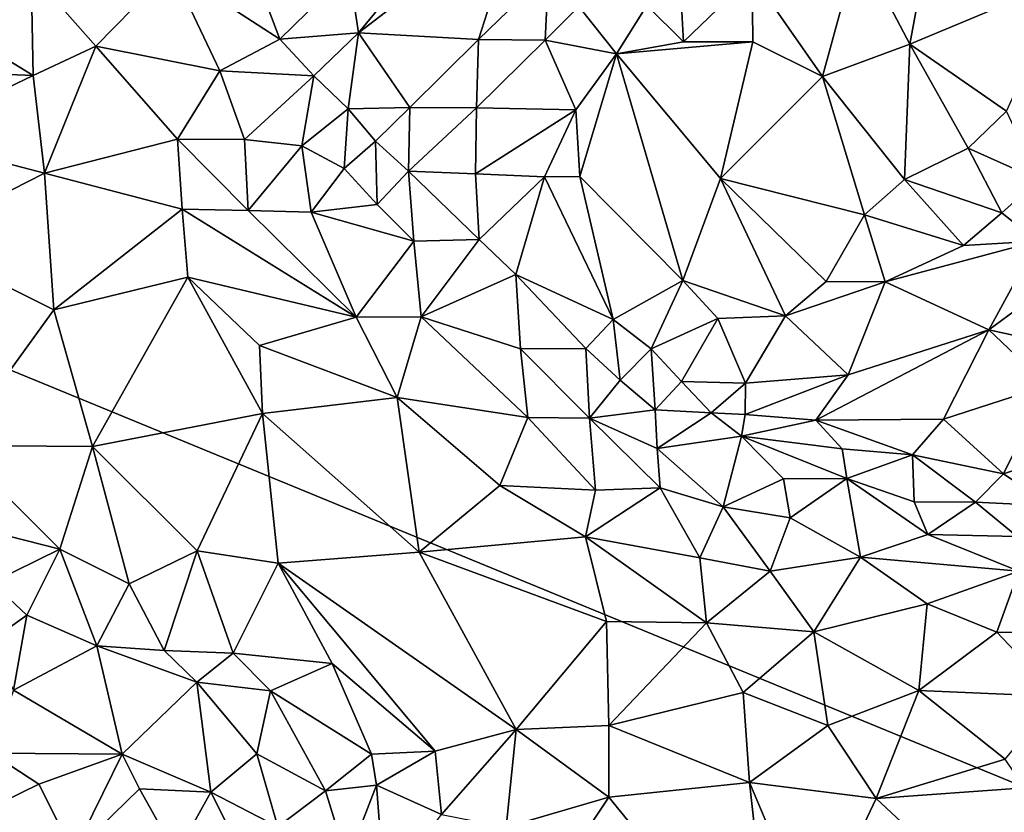
# Model space of a CAD drawing. Units: metres. Extents: x 28.5 to 32, y -11.7 to 12.4.
# Drawn here: x 30.3 to 31.1, y -5.6 to -5 of the extents above; entities that cross this region are included whole.
import ezdxf

# ---------------------------------------------------------------- set-up
doc = ezdxf.new("R2010")
doc.units = ezdxf.units.M

msp = doc.modelspace()

# ---------------------------------------------------------------- linework, layer by layer
at = {"layer": '1'}
for points in [[(29.51849, -6.88474, -1.55085), (29.38124, -4.83833, -1.57324), (31.37893, -5.66091, -1.58925)], [(31.85264, -4.94055, -1.60337), (31.37893, -5.66091, -1.58925), (29.38124, -4.83833, -1.57324)], [(30.59336, -4.93634, -1.12535), (30.60021, -4.9824, -1.13144), (30.6872, -4.87719, -1.11061)], [(30.6872, -4.87719, -1.11061), (30.60021, -4.9824, -1.13144), (30.72086, -4.88984, -1.11716)], [(30.60021, -4.9824, -1.13144), (30.68972, -4.98731, -1.16014), (30.72086, -4.88984, -1.11716)], [(30.72086, -4.88984, -1.11716), (30.68972, -4.98731, -1.16014), (30.74161, -4.93661, -1.15733)], [(30.51225, -4.90884, -1.14494), (30.46099, -4.93468, -1.15243), (30.54167, -4.98714, -1.1289)], [(30.51225, -4.90884, -1.14494), (30.54167, -4.98714, -1.1289), (30.59336, -4.93634, -1.12535)], [(30.89348, -4.93959, -1.17991), (30.94582, -5.01487, -1.15568), (30.97244, -4.91746, -1.18306)], [(30.97244, -4.91746, -1.18306), (30.94582, -5.01487, -1.15568), (31.01091, -4.99072, -1.15224)], [(30.97244, -4.91746, -1.18306), (31.01091, -4.99072, -1.15224), (31.02457, -4.91716, -1.17331)], [(31.02457, -4.91716, -1.17331), (31.01091, -4.99072, -1.15224), (31.12828, -4.94175, -1.13673)], [(30.35651, -4.93768, -1.18281), (30.26306, -4.95589, -1.18516), (30.35801, -5.01418, -1.13273)], [(30.35651, -4.93768, -1.18281), (30.40477, -4.99221, -1.14119), (30.46099, -4.93468, -1.15243)], [(30.35651, -4.93768, -1.18281), (30.35801, -5.01418, -1.13273), (30.40477, -4.99221, -1.14119)], [(30.40477, -4.99221, -1.14119), (30.49702, -5.01065, -1.12827), (30.46099, -4.93468, -1.15243)], [(30.46099, -4.93468, -1.15243), (30.49702, -5.01065, -1.12827), (30.54167, -4.98714, -1.1289)], [(30.59336, -4.93634, -1.12535), (30.54167, -4.98714, -1.1289), (30.60021, -4.9824, -1.13144)], [(30.68972, -4.98731, -1.16014), (30.73923, -4.98787, -1.17444), (30.74161, -4.93661, -1.15733)], [(30.74161, -4.93661, -1.15733), (30.73923, -4.98787, -1.17444), (30.76438, -4.96277, -1.17879)], [(30.83921, -4.93511, -1.17878), (30.81508, -4.96192, -1.17428), (30.84236, -4.98902, -1.17134)], [(30.83921, -4.93511, -1.17878), (30.84236, -4.98902, -1.17134), (30.89348, -4.93959, -1.17991)], [(30.89348, -4.93959, -1.17991), (30.84236, -4.98902, -1.17134), (30.89384, -4.98897, -1.16515)], [(30.94582, -5.01487, -1.15568), (30.89348, -4.93959, -1.17991), (30.89384, -4.98897, -1.16515)], [(31.01091, -4.99072, -1.15224), (31.08267, -5.04087, -1.12815), (31.12828, -4.94175, -1.13673)], [(30.26306, -4.95589, -1.18516), (30.25714, -5.00988, -1.14204), (30.35801, -5.01418, -1.13273)], [(30.76438, -4.96277, -1.17879), (30.73923, -4.98787, -1.17444), (30.79248, -4.99794, -1.17621)], [(30.76438, -4.96277, -1.17879), (30.79248, -4.99794, -1.17621), (30.81508, -4.96192, -1.17428)], [(30.81508, -4.96192, -1.17428), (30.79248, -4.99794, -1.17621), (30.84236, -4.98902, -1.17134)], [(30.54167, -4.98714, -1.1289), (30.56688, -5.0143, -1.13547), (30.60021, -4.9824, -1.13144)], [(30.56688, -5.0143, -1.13547), (30.59256, -5.03895, -1.14718), (30.60021, -4.9824, -1.13144)], [(30.59256, -5.03895, -1.14718), (30.63838, -5.03795, -1.1619), (30.60021, -4.9824, -1.13144)], [(30.60021, -4.9824, -1.13144), (30.63838, -5.03795, -1.1619), (30.68972, -4.98731, -1.16014)], [(30.36642, -5.08688, -1.09432), (30.40477, -4.99221, -1.14119), (30.35801, -5.01418, -1.13273)], [(30.40477, -4.99221, -1.14119), (30.36642, -5.08688, -1.09432), (30.46538, -5.06157, -1.11679)], [(30.40477, -4.99221, -1.14119), (30.46538, -5.06157, -1.11679), (30.49702, -5.01065, -1.12827)], [(30.49702, -5.01065, -1.12827), (30.56688, -5.0143, -1.13547), (30.54167, -4.98714, -1.1289)], [(30.63838, -5.03795, -1.1619), (30.68808, -5.03827, -1.17004), (30.68972, -4.98731, -1.16014)], [(30.68972, -4.98731, -1.16014), (30.68808, -5.03827, -1.17004), (30.73923, -4.98787, -1.17444)], [(30.68808, -5.03827, -1.17004), (30.76198, -5.03964, -1.17656), (30.73923, -4.98787, -1.17444)], [(30.73923, -4.98787, -1.17444), (30.76198, -5.03964, -1.17656), (30.79248, -4.99794, -1.17621)], [(30.79248, -4.99794, -1.17621), (30.86977, -5.09084, -1.15406), (30.89384, -4.98897, -1.16515)], [(30.84236, -4.98902, -1.17134), (30.79248, -4.99794, -1.17621), (30.89384, -4.98897, -1.16515)], [(30.86977, -5.09084, -1.15406), (30.94582, -5.01487, -1.15568), (30.89384, -4.98897, -1.16515)], [(30.94582, -5.01487, -1.15568), (31.00681, -5.09168, -1.1264), (31.01091, -4.99072, -1.15224)], [(31.00681, -5.09168, -1.1264), (31.05425, -5.06828, -1.12555), (31.01091, -4.99072, -1.15224)], [(31.05425, -5.06828, -1.12555), (31.08267, -5.04087, -1.12815), (31.01091, -4.99072, -1.15224)], [(30.76198, -5.03964, -1.17656), (30.76496, -5.08936, -1.1663), (30.79248, -4.99794, -1.17621)], [(30.79248, -4.99794, -1.17621), (30.76496, -5.08936, -1.1663), (30.84186, -5.16684, -1.14945)], [(30.79248, -4.99794, -1.17621), (30.84186, -5.16684, -1.14945), (30.86977, -5.09084, -1.15406)], [(30.26274, -5.05999, -1.10125), (30.35801, -5.01418, -1.13273), (30.25714, -5.00988, -1.14204)], [(30.35801, -5.01418, -1.13273), (30.26274, -5.05999, -1.10125), (30.36642, -5.08688, -1.09432)], [(30.49702, -5.01065, -1.12827), (30.46538, -5.06157, -1.11679), (30.51547, -5.06187, -1.12372)], [(30.49702, -5.01065, -1.12827), (30.51547, -5.06187, -1.12372), (30.56688, -5.0143, -1.13547)], [(30.51547, -5.06187, -1.12372), (30.55799, -5.06651, -1.14215), (30.56688, -5.0143, -1.13547)], [(30.56688, -5.0143, -1.13547), (30.55799, -5.06651, -1.14215), (30.59256, -5.03895, -1.14718)], [(30.94582, -5.01487, -1.15568), (30.86977, -5.09084, -1.15406), (30.97693, -5.11792, -1.13003)], [(30.94582, -5.01487, -1.15568), (30.97693, -5.11792, -1.13003), (31.00681, -5.09168, -1.1264)], [(30.55799, -5.06651, -1.14215), (30.58963, -5.0835, -1.14753), (30.59256, -5.03895, -1.14718)], [(30.59256, -5.03895, -1.14718), (30.58963, -5.0835, -1.14753), (30.61301, -5.06298, -1.16159)], [(30.59256, -5.03895, -1.14718), (30.61301, -5.06298, -1.16159), (30.63838, -5.03795, -1.1619)], [(30.61301, -5.06298, -1.16159), (30.63753, -5.08541, -1.16194), (30.63838, -5.03795, -1.1619)], [(30.63838, -5.03795, -1.1619), (30.63753, -5.08541, -1.16194), (30.68808, -5.03827, -1.17004)], [(30.63753, -5.08541, -1.16194), (30.68728, -5.08753, -1.1691), (30.68808, -5.03827, -1.17004)], [(30.68808, -5.03827, -1.17004), (30.68728, -5.08753, -1.1691), (30.76198, -5.03964, -1.17656)], [(30.76198, -5.03964, -1.17656), (30.68728, -5.08753, -1.1691), (30.73867, -5.08958, -1.1719)], [(30.76198, -5.03964, -1.17656), (30.73867, -5.08958, -1.1719), (30.76496, -5.08936, -1.1663)], [(31.08267, -5.04087, -1.12815), (31.05425, -5.06828, -1.12555), (31.10695, -5.09185, -1.12774)], [(30.26274, -5.05999, -1.10125), (30.26892, -5.13653, -1.05871), (30.36642, -5.08688, -1.09432)], [(30.46538, -5.06157, -1.11679), (30.36642, -5.08688, -1.09432), (30.469, -5.11378, -1.09363)], [(30.46538, -5.06157, -1.11679), (30.469, -5.11378, -1.09363), (30.51806, -5.11477, -1.10956)], [(30.51547, -5.06187, -1.12372), (30.46538, -5.06157, -1.11679), (30.51806, -5.11477, -1.10956)], [(30.51547, -5.06187, -1.12372), (30.51806, -5.11477, -1.10956), (30.55799, -5.06651, -1.14215)], [(30.61301, -5.06298, -1.16159), (30.58963, -5.0835, -1.14753), (30.61405, -5.11019, -1.14979)], [(30.61301, -5.06298, -1.16159), (30.61405, -5.11019, -1.14979), (30.63753, -5.08541, -1.16194)], [(30.55799, -5.06651, -1.14215), (30.51806, -5.11477, -1.10956), (30.56495, -5.11592, -1.12403)], [(30.58963, -5.0835, -1.14753), (30.55799, -5.06651, -1.14215), (30.56495, -5.11592, -1.12403)], [(31.05425, -5.06828, -1.12555), (31.00681, -5.09168, -1.1264), (31.0794, -5.11649, -1.1346)], [(31.05425, -5.06828, -1.12555), (31.0794, -5.11649, -1.1346), (31.10695, -5.09185, -1.12774)], [(30.36642, -5.08688, -1.09432), (30.26892, -5.13653, -1.05871), (30.37337, -5.18883, -1.04551)], [(30.36642, -5.08688, -1.09432), (30.37337, -5.18883, -1.04551), (30.469, -5.11378, -1.09363)], [(30.58963, -5.0835, -1.14753), (30.56495, -5.11592, -1.12403), (30.61405, -5.11019, -1.14979)], [(30.63753, -5.08541, -1.16194), (30.61405, -5.11019, -1.14979), (30.64154, -5.13756, -1.13752)], [(30.63753, -5.08541, -1.16194), (30.64154, -5.13756, -1.13752), (30.6901, -5.13643, -1.1539)], [(30.68728, -5.08753, -1.1691), (30.63753, -5.08541, -1.16194), (30.6901, -5.13643, -1.1539)], [(30.68728, -5.08753, -1.1691), (30.6901, -5.13643, -1.1539), (30.73867, -5.08958, -1.1719)], [(30.6901, -5.13643, -1.1539), (30.7175, -5.16235, -1.14283), (30.73867, -5.08958, -1.1719)], [(30.73867, -5.08958, -1.1719), (30.7175, -5.16235, -1.14283), (30.78983, -5.19597, -1.14305)], [(30.76496, -5.08936, -1.1663), (30.73867, -5.08958, -1.1719), (30.78983, -5.19597, -1.14305)], [(30.76496, -5.08936, -1.1663), (30.78983, -5.19597, -1.14305), (30.84186, -5.16684, -1.14945)], [(30.86977, -5.09084, -1.15406), (30.84186, -5.16684, -1.14945), (30.91819, -5.19333, -1.16594)], [(30.86977, -5.09084, -1.15406), (30.94848, -5.16754, -1.14462), (30.97693, -5.11792, -1.13003)], [(30.94848, -5.16754, -1.14462), (30.86977, -5.09084, -1.15406), (30.91819, -5.19333, -1.16594)], [(31.00681, -5.09168, -1.1264), (30.97693, -5.11792, -1.13003), (31.05081, -5.14088, -1.14553)], [(31.00681, -5.09168, -1.1264), (31.05081, -5.14088, -1.14553), (31.0794, -5.11649, -1.1346)], [(31.10695, -5.09185, -1.12774), (31.0794, -5.11649, -1.1346), (31.1055, -5.13759, -1.17046)], [(30.61405, -5.11019, -1.14979), (30.56495, -5.11592, -1.12403), (30.64154, -5.13756, -1.13752)], [(30.469, -5.11378, -1.09363), (30.37337, -5.18883, -1.04551), (30.47306, -5.16451, -1.06503)], [(30.469, -5.11378, -1.09363), (30.47306, -5.16451, -1.06503), (30.59858, -5.19416, -1.07823)], [(30.51806, -5.11477, -1.10956), (30.469, -5.11378, -1.09363), (30.59858, -5.19416, -1.07823)], [(30.51806, -5.11477, -1.10956), (30.59858, -5.19416, -1.07823), (30.56495, -5.11592, -1.12403)], [(30.56495, -5.11592, -1.12403), (30.59858, -5.19416, -1.07823), (30.64154, -5.13756, -1.13752)], [(31.0794, -5.11649, -1.1346), (31.05081, -5.14088, -1.14553), (31.1055, -5.13759, -1.17046)], [(30.97693, -5.11792, -1.13003), (30.94848, -5.16754, -1.14462), (30.99244, -5.16783, -1.15264)], [(30.97693, -5.11792, -1.13003), (30.99244, -5.16783, -1.15264), (31.05081, -5.14088, -1.14553)], [(30.26892, -5.13653, -1.05871), (30.30006, -5.28993, -1.01535), (30.37337, -5.18883, -1.04551)], [(30.64154, -5.13756, -1.13752), (30.59858, -5.19416, -1.07823), (30.64684, -5.19391, -1.09671)], [(30.64154, -5.13756, -1.13752), (30.64684, -5.19391, -1.09671), (30.6901, -5.13643, -1.1539)], [(30.6901, -5.13643, -1.1539), (30.64684, -5.19391, -1.09671), (30.7175, -5.16235, -1.14283)], [(30.99244, -5.16783, -1.15264), (31.06967, -5.20377, -1.21941), (31.1055, -5.13759, -1.17046)], [(31.05081, -5.14088, -1.14553), (30.99244, -5.16783, -1.15264), (31.1055, -5.13759, -1.17046)], [(31.1055, -5.13759, -1.17046), (31.06967, -5.20377, -1.21941), (31.11686, -5.16882, -1.20914)], [(30.37337, -5.18883, -1.04551), (30.40226, -5.29066, -1.01801), (30.47306, -5.16451, -1.06503)], [(30.40226, -5.29066, -1.01801), (30.52885, -5.26589, -1.03226), (30.47306, -5.16451, -1.06503)], [(30.47306, -5.16451, -1.06503), (30.52885, -5.26589, -1.03226), (30.52658, -5.21536, -1.04918)], [(30.59858, -5.19416, -1.07823), (30.47306, -5.16451, -1.06503), (30.52658, -5.21536, -1.04918)], [(30.7175, -5.16235, -1.14283), (30.64684, -5.19391, -1.09671), (30.72093, -5.21792, -1.11607)], [(30.7175, -5.16235, -1.14283), (30.72093, -5.21792, -1.11607), (30.76957, -5.21768, -1.13304)], [(30.78983, -5.19597, -1.14305), (30.7175, -5.16235, -1.14283), (30.76957, -5.21768, -1.13304)], [(30.78983, -5.19597, -1.14305), (30.81813, -5.21777, -1.14999), (30.84186, -5.16684, -1.14945)], [(30.84186, -5.16684, -1.14945), (30.81813, -5.21777, -1.14999), (30.86791, -5.1952, -1.1516)], [(30.84186, -5.16684, -1.14945), (30.86791, -5.1952, -1.1516), (30.91819, -5.19333, -1.16594)], [(30.94848, -5.16754, -1.14462), (30.91819, -5.19333, -1.16594), (30.99244, -5.16783, -1.15264)], [(30.91819, -5.19333, -1.16594), (30.96488, -5.23721, -1.21377), (30.99244, -5.16783, -1.15264)], [(30.99244, -5.16783, -1.15264), (30.96488, -5.23721, -1.21377), (31.06967, -5.20377, -1.21941)], [(31.06967, -5.20377, -1.21941), (31.13956, -5.21911, -1.22462), (31.11686, -5.16882, -1.20914)], [(30.30006, -5.28993, -1.01535), (30.40226, -5.29066, -1.01801), (30.37337, -5.18883, -1.04551)], [(30.59858, -5.19416, -1.07823), (30.52658, -5.21536, -1.04918), (30.62894, -5.25396, -1.05125)], [(30.59858, -5.19416, -1.07823), (30.62894, -5.25396, -1.05125), (30.64684, -5.19391, -1.09671)], [(30.62894, -5.25396, -1.05125), (30.72627, -5.269, -1.08154), (30.64684, -5.19391, -1.09671)], [(30.64684, -5.19391, -1.09671), (30.72627, -5.269, -1.08154), (30.72093, -5.21792, -1.11607)], [(30.76957, -5.21768, -1.13304), (30.79514, -5.24109, -1.13715), (30.78983, -5.19597, -1.14305)], [(30.78983, -5.19597, -1.14305), (30.79514, -5.24109, -1.13715), (30.81813, -5.21777, -1.14999)], [(30.81813, -5.21777, -1.14999), (30.84086, -5.24212, -1.17104), (30.86791, -5.1952, -1.1516)], [(30.86791, -5.1952, -1.1516), (30.84086, -5.24212, -1.17104), (30.88831, -5.24344, -1.19507)], [(30.86791, -5.1952, -1.1516), (30.88831, -5.24344, -1.19507), (30.91819, -5.19333, -1.16594)], [(30.88831, -5.24344, -1.19507), (30.96488, -5.23721, -1.21377), (30.91819, -5.19333, -1.16594)], [(30.96488, -5.23721, -1.21377), (30.94077, -5.27096, -1.21811), (31.06967, -5.20377, -1.21941)], [(30.94077, -5.27096, -1.21811), (31.03582, -5.2702, -1.23134), (31.06967, -5.20377, -1.21941)], [(31.06967, -5.20377, -1.21941), (31.03582, -5.2702, -1.23134), (31.1134, -5.2451, -1.22935)], [(31.06967, -5.20377, -1.21941), (31.1134, -5.2451, -1.22935), (31.13956, -5.21911, -1.22462)], [(30.52658, -5.21536, -1.04918), (30.52885, -5.26589, -1.03226), (30.62894, -5.25396, -1.05125)], [(30.72093, -5.21792, -1.11607), (30.7722, -5.26959, -1.11606), (30.76957, -5.21768, -1.13304)], [(30.72093, -5.21792, -1.11607), (30.72627, -5.269, -1.08154), (30.7722, -5.26959, -1.11606)], [(30.76957, -5.21768, -1.13304), (30.7722, -5.26959, -1.11606), (30.79514, -5.24109, -1.13715)], [(30.79514, -5.24109, -1.13715), (30.82113, -5.26327, -1.1468), (30.81813, -5.21777, -1.14999)], [(30.81813, -5.21777, -1.14999), (30.82113, -5.26327, -1.1468), (30.84086, -5.24212, -1.17104)], [(30.7722, -5.26959, -1.11606), (30.82113, -5.26327, -1.1468), (30.79514, -5.24109, -1.13715)], [(30.82113, -5.26327, -1.1468), (30.86294, -5.26551, -1.18922), (30.84086, -5.24212, -1.17104)], [(30.84086, -5.24212, -1.17104), (30.86294, -5.26551, -1.18922), (30.88831, -5.24344, -1.19507)], [(30.88824, -5.26682, -1.20178), (30.94077, -5.27096, -1.21811), (30.96488, -5.23721, -1.21377)], [(30.88824, -5.26682, -1.20178), (30.96488, -5.23721, -1.21377), (30.88831, -5.24344, -1.19507)], [(30.86294, -5.26551, -1.18922), (30.88824, -5.26682, -1.20178), (30.88831, -5.24344, -1.19507)], [(31.03582, -5.2702, -1.23134), (31.08059, -5.31099, -1.22281), (31.1134, -5.2451, -1.22935)], [(31.08059, -5.31099, -1.22281), (31.15114, -5.28752, -1.22773), (31.1134, -5.2451, -1.22935)], [(30.52885, -5.26589, -1.03226), (30.64531, -5.36932, -1.0205), (30.62894, -5.25396, -1.05125)], [(30.62894, -5.25396, -1.05125), (30.64531, -5.36932, -1.0205), (30.70544, -5.31958, -1.04927)], [(30.62894, -5.25396, -1.05125), (30.70544, -5.31958, -1.04927), (30.72627, -5.269, -1.08154)], [(30.82113, -5.26327, -1.1468), (30.7722, -5.26959, -1.11606), (30.82263, -5.292, -1.12743)], [(30.82113, -5.26327, -1.1468), (30.82263, -5.292, -1.12743), (30.86294, -5.26551, -1.18922)], [(30.48005, -5.36832, -1.01005), (30.52885, -5.26589, -1.03226), (30.40226, -5.29066, -1.01801)], [(30.52885, -5.26589, -1.03226), (30.48005, -5.36832, -1.01005), (30.54042, -5.3775, -1.00925)], [(30.52885, -5.26589, -1.03226), (30.54042, -5.3775, -1.00925), (30.64531, -5.36932, -1.0205)], [(30.72627, -5.269, -1.08154), (30.70544, -5.31958, -1.04927), (30.77676, -5.32303, -1.07722)], [(30.7722, -5.26959, -1.11606), (30.72627, -5.269, -1.08154), (30.77676, -5.32303, -1.07722)], [(30.7722, -5.26959, -1.11606), (30.77676, -5.32303, -1.07722), (30.82498, -5.32132, -1.1014)], [(30.82263, -5.292, -1.12743), (30.7722, -5.26959, -1.11606), (30.82498, -5.32132, -1.1014)], [(30.86294, -5.26551, -1.18922), (30.82263, -5.292, -1.12743), (30.88536, -5.28285, -1.18859)], [(30.88824, -5.26682, -1.20178), (30.86294, -5.26551, -1.18922), (30.88536, -5.28285, -1.18859)], [(30.94077, -5.27096, -1.21811), (30.88824, -5.26682, -1.20178), (30.88536, -5.28285, -1.18859)], [(30.96037, -5.29242, -1.21994), (30.94077, -5.27096, -1.21811), (30.88536, -5.28285, -1.18859)], [(30.94077, -5.27096, -1.21811), (31.01283, -5.29671, -1.22341), (31.03582, -5.2702, -1.23134)], [(30.94077, -5.27096, -1.21811), (30.96037, -5.29242, -1.21994), (31.01283, -5.29671, -1.22341)], [(31.03582, -5.2702, -1.23134), (31.01283, -5.29671, -1.22341), (31.08059, -5.31099, -1.22281)], [(30.88536, -5.28285, -1.18859), (30.82263, -5.292, -1.12743), (30.87191, -5.33552, -1.11867)], [(30.88536, -5.28285, -1.18859), (30.87191, -5.33552, -1.11867), (30.91669, -5.31474, -1.17882)], [(30.96037, -5.29242, -1.21994), (30.88536, -5.28285, -1.18859), (30.96392, -5.31451, -1.19985)], [(30.88536, -5.28285, -1.18859), (30.91669, -5.31474, -1.17882), (30.96392, -5.31451, -1.19985)], [(30.30006, -5.28993, -1.01535), (30.27534, -5.34103, -1.00555), (30.3779, -5.36719, -1.00724)], [(30.30006, -5.28993, -1.01535), (30.3779, -5.36719, -1.00724), (30.40226, -5.29066, -1.01801)], [(30.40226, -5.29066, -1.01801), (30.3779, -5.36719, -1.00724), (30.42938, -5.39289, -1.00976)], [(30.40226, -5.29066, -1.01801), (30.42938, -5.39289, -1.00976), (30.48005, -5.36832, -1.01005)], [(30.82263, -5.292, -1.12743), (30.82498, -5.32132, -1.1014), (30.87191, -5.33552, -1.11867)], [(31.01283, -5.29671, -1.22341), (30.96037, -5.29242, -1.21994), (30.96392, -5.31451, -1.19985)], [(31.08059, -5.31099, -1.22281), (31.11573, -5.33469, -1.21165), (31.15114, -5.28752, -1.22773)], [(31.01283, -5.29671, -1.22341), (30.96392, -5.31451, -1.19985), (31.01395, -5.33181, -1.20231)], [(31.08059, -5.31099, -1.22281), (31.01283, -5.29671, -1.22341), (31.05982, -5.33207, -1.2097)], [(31.01283, -5.29671, -1.22341), (31.01395, -5.33181, -1.20231), (31.05982, -5.33207, -1.2097)], [(30.91669, -5.31474, -1.17882), (30.87191, -5.33552, -1.11867), (30.92169, -5.34374, -1.14189)], [(30.91669, -5.31474, -1.17882), (30.92169, -5.34374, -1.14189), (30.96392, -5.31451, -1.19985)], [(30.96392, -5.31451, -1.19985), (30.92169, -5.34374, -1.14189), (30.97409, -5.37313, -1.1298)], [(30.96392, -5.31451, -1.19985), (30.97409, -5.37313, -1.1298), (31.02425, -5.35624, -1.17344)], [(31.01395, -5.33181, -1.20231), (30.96392, -5.31451, -1.19985), (31.02425, -5.35624, -1.17344)], [(31.11573, -5.33469, -1.21165), (31.08059, -5.31099, -1.22281), (31.05982, -5.33207, -1.2097)], [(30.70544, -5.31958, -1.04927), (30.64531, -5.36932, -1.0205), (30.76923, -5.35778, -1.05114)], [(30.70544, -5.31958, -1.04927), (30.76923, -5.35778, -1.05114), (30.77676, -5.32303, -1.07722)], [(30.77676, -5.32303, -1.07722), (30.76923, -5.35778, -1.05114), (30.82498, -5.32132, -1.1014)], [(30.82498, -5.32132, -1.1014), (30.76923, -5.35778, -1.05114), (30.8544, -5.37348, -1.07405)], [(30.82498, -5.32132, -1.1014), (30.8544, -5.37348, -1.07405), (30.87191, -5.33552, -1.11867)], [(30.87191, -5.33552, -1.11867), (30.8544, -5.37348, -1.07405), (30.90676, -5.38345, -1.08789)], [(30.87191, -5.33552, -1.11867), (30.90676, -5.38345, -1.08789), (30.92169, -5.34374, -1.14189)], [(31.01395, -5.33181, -1.20231), (31.02425, -5.35624, -1.17344), (31.05982, -5.33207, -1.2097)], [(31.05982, -5.33207, -1.2097), (31.02425, -5.35624, -1.17344), (31.09081, -5.35772, -1.19347)], [(31.11573, -5.33469, -1.21165), (31.05982, -5.33207, -1.2097), (31.09081, -5.35772, -1.19347)], [(30.27534, -5.34103, -1.00555), (30.32709, -5.392, -1.00659), (30.3779, -5.36719, -1.00724)], [(30.92169, -5.34374, -1.14189), (30.90676, -5.38345, -1.08789), (30.97409, -5.37313, -1.1298)], [(30.76923, -5.35778, -1.05114), (30.64531, -5.36932, -1.0205), (30.78497, -5.42092, -1.03003)], [(30.76923, -5.35778, -1.05114), (30.78497, -5.42092, -1.03003), (30.85931, -5.42196, -1.04634)], [(30.8544, -5.37348, -1.07405), (30.76923, -5.35778, -1.05114), (30.85931, -5.42196, -1.04634)], [(31.02425, -5.35624, -1.17344), (30.97409, -5.37313, -1.1298), (31.09192, -5.38343, -1.15261)], [(31.02425, -5.35624, -1.17344), (31.09192, -5.38343, -1.15261), (31.09081, -5.35772, -1.19347)], [(30.32709, -5.392, -1.00659), (30.35333, -5.41613, -1.01199), (30.3779, -5.36719, -1.00724)], [(30.3779, -5.36719, -1.00724), (30.35333, -5.41613, -1.01199), (30.40527, -5.43922, -1.02354)], [(30.3779, -5.36719, -1.00724), (30.40527, -5.43922, -1.02354), (30.42938, -5.39289, -1.00976)], [(30.42938, -5.39289, -1.00976), (30.45545, -5.44251, -1.01409), (30.48005, -5.36832, -1.01005)], [(30.48005, -5.36832, -1.01005), (30.45545, -5.44251, -1.01409), (30.50681, -5.44453, -1.00979)], [(30.48005, -5.36832, -1.01005), (30.50681, -5.44453, -1.00979), (30.54042, -5.3775, -1.00925)], [(30.64531, -5.36932, -1.0205), (30.54042, -5.3775, -1.00925), (30.71777, -5.50154, -1.00484)], [(30.64531, -5.36932, -1.0205), (30.71777, -5.50154, -1.00484), (30.78497, -5.42092, -1.03003)], [(30.8544, -5.37348, -1.07405), (30.85931, -5.42196, -1.04634), (30.90676, -5.38345, -1.08789)], [(30.90676, -5.38345, -1.08789), (30.93937, -5.42872, -1.06337), (30.97409, -5.37313, -1.1298)], [(30.97409, -5.37313, -1.1298), (30.93937, -5.42872, -1.06337), (31.0237, -5.40784, -1.1042)], [(30.97409, -5.37313, -1.1298), (31.0237, -5.40784, -1.1042), (31.09192, -5.38343, -1.15261)], [(30.54042, -5.3775, -1.00925), (30.50681, -5.44453, -1.00979), (30.58052, -5.45216, -1.00674)], [(30.54042, -5.3775, -1.00925), (30.58052, -5.45216, -1.00674), (30.65725, -5.5177, -1.00687)], [(30.54042, -5.3775, -1.00925), (30.65725, -5.5177, -1.00687), (30.71777, -5.50154, -1.00484)], [(30.90676, -5.38345, -1.08789), (30.85931, -5.42196, -1.04634), (30.93937, -5.42872, -1.06337)], [(31.09192, -5.38343, -1.15261), (31.0237, -5.40784, -1.1042), (31.07563, -5.42886, -1.09372)], [(31.09192, -5.38343, -1.15261), (31.07563, -5.42886, -1.09372), (31.14412, -5.4305, -1.10933)], [(30.32709, -5.392, -1.00659), (30.32427, -5.43686, -1.03272), (30.35333, -5.41613, -1.01199)], [(30.42938, -5.39289, -1.00976), (30.40527, -5.43922, -1.02354), (30.45545, -5.44251, -1.01409)], [(30.93937, -5.42872, -1.06337), (31.01747, -5.47245, -1.0523), (31.0237, -5.40784, -1.1042)], [(31.0237, -5.40784, -1.1042), (31.01747, -5.47245, -1.0523), (31.07563, -5.42886, -1.09372)], [(30.35333, -5.41613, -1.01199), (30.32427, -5.43686, -1.03272), (30.34325, -5.47202, -1.06221)], [(30.35333, -5.41613, -1.01199), (30.34325, -5.47202, -1.06221), (30.40527, -5.43922, -1.02354)], [(30.78497, -5.42092, -1.03003), (30.71777, -5.50154, -1.00484), (30.78659, -5.49843, -1.01567)], [(30.78497, -5.42092, -1.03003), (30.78659, -5.49843, -1.01567), (30.85931, -5.42196, -1.04634)], [(30.85931, -5.42196, -1.04634), (30.78659, -5.49843, -1.01567), (30.88662, -5.4738, -1.03305)], [(30.85931, -5.42196, -1.04634), (30.88662, -5.4738, -1.03305), (30.93937, -5.42872, -1.06337)], [(30.93937, -5.42872, -1.06337), (30.88662, -5.4738, -1.03305), (30.94984, -5.49836, -1.03281)], [(30.93937, -5.42872, -1.06337), (30.94984, -5.49836, -1.03281), (31.01747, -5.47245, -1.0523)], [(31.07563, -5.42886, -1.09372), (31.01747, -5.47245, -1.0523), (31.121, -5.47677, -1.06477)], [(31.07563, -5.42886, -1.09372), (31.121, -5.47677, -1.06477), (31.14412, -5.4305, -1.10933)], [(30.34325, -5.47202, -1.06221), (30.4242, -5.51977, -1.08192), (30.40527, -5.43922, -1.02354)], [(30.40527, -5.43922, -1.02354), (30.4242, -5.51977, -1.08192), (30.47979, -5.46612, -1.02511)], [(30.45545, -5.44251, -1.01409), (30.40527, -5.43922, -1.02354), (30.47979, -5.46612, -1.02511)], [(30.45545, -5.44251, -1.01409), (30.47979, -5.46612, -1.02511), (30.50681, -5.44453, -1.00979)], [(30.50681, -5.44453, -1.00979), (30.47979, -5.46612, -1.02511), (30.53473, -5.47258, -1.01656)], [(30.50681, -5.44453, -1.00979), (30.53473, -5.47258, -1.01656), (30.58052, -5.45216, -1.00674)], [(30.58052, -5.45216, -1.00674), (30.53473, -5.47258, -1.01656), (30.61005, -5.5199, -1.01888)], [(30.58052, -5.45216, -1.00674), (30.61005, -5.5199, -1.01888), (30.65725, -5.5177, -1.00687)], [(30.47979, -5.46612, -1.02511), (30.4242, -5.51977, -1.08192), (30.49022, -5.54808, -1.08394)], [(30.47979, -5.46612, -1.02511), (30.49022, -5.54808, -1.08394), (30.52456, -5.51952, -1.04922)], [(30.47979, -5.46612, -1.02511), (30.52456, -5.51952, -1.04922), (30.53473, -5.47258, -1.01656)], [(30.34325, -5.47202, -1.06221), (30.32678, -5.51897, -1.09324), (30.4242, -5.51977, -1.08192)], [(30.52456, -5.51952, -1.04922), (30.57571, -5.54707, -1.04435), (30.53473, -5.47258, -1.01656)], [(30.53473, -5.47258, -1.01656), (30.57571, -5.54707, -1.04435), (30.61005, -5.5199, -1.01888)], [(30.78659, -5.49843, -1.01567), (30.89149, -5.54104, -1.01964), (30.88662, -5.4738, -1.03305)], [(30.88662, -5.4738, -1.03305), (30.89149, -5.54104, -1.01964), (30.94984, -5.49836, -1.03281)], [(30.94984, -5.49836, -1.03281), (30.9857, -5.55292, -1.02381), (31.01747, -5.47245, -1.0523)], [(31.01747, -5.47245, -1.0523), (30.9857, -5.55292, -1.02381), (31.08172, -5.52363, -1.03817)], [(31.01747, -5.47245, -1.0523), (31.08172, -5.52363, -1.03817), (31.121, -5.47677, -1.06477)], [(30.71777, -5.50154, -1.00484), (30.78677, -5.55178, -1.01318), (30.78659, -5.49843, -1.01567)], [(30.78677, -5.55178, -1.01318), (30.89149, -5.54104, -1.01964), (30.78659, -5.49843, -1.01567)], [(30.89149, -5.54104, -1.01964), (30.9857, -5.55292, -1.02381), (30.94984, -5.49836, -1.03281)], [(30.65725, -5.5177, -1.00687), (30.66215, -5.56474, -1.01491), (30.71777, -5.50154, -1.00484)], [(30.66215, -5.56474, -1.01491), (30.71027, -5.57419, -1.01028), (30.71777, -5.50154, -1.00484)], [(30.71777, -5.50154, -1.00484), (30.71027, -5.57419, -1.01028), (30.78677, -5.55178, -1.01318)], [(30.26994, -5.5873, -1.09853), (30.36214, -5.54221, -1.10006), (30.32678, -5.51897, -1.09324)], [(30.32678, -5.51897, -1.09324), (30.36214, -5.54221, -1.10006), (30.4242, -5.51977, -1.08192)], [(30.36214, -5.54221, -1.10006), (30.38797, -5.59358, -1.10422), (30.4242, -5.51977, -1.08192)], [(30.38797, -5.59358, -1.10422), (30.4371, -5.54572, -1.09317), (30.4242, -5.51977, -1.08192)], [(30.4242, -5.51977, -1.08192), (30.4371, -5.54572, -1.09317), (30.49022, -5.54808, -1.08394)], [(30.49022, -5.54808, -1.08394), (30.5402, -5.57384, -1.07973), (30.52456, -5.51952, -1.04922)], [(30.5402, -5.57384, -1.07973), (30.57571, -5.54707, -1.04435), (30.52456, -5.51952, -1.04922)], [(30.57571, -5.54707, -1.04435), (30.61369, -5.54294, -1.02336), (30.61005, -5.5199, -1.01888)], [(30.61369, -5.54294, -1.02336), (30.65725, -5.5177, -1.00687), (30.61005, -5.5199, -1.01888)], [(30.61369, -5.54294, -1.02336), (30.66215, -5.56474, -1.01491), (30.65725, -5.5177, -1.00687)], [(30.9857, -5.55292, -1.02381), (31.09611, -5.54482, -1.03332), (31.08172, -5.52363, -1.03817)], [(30.36214, -5.54221, -1.10006), (30.26994, -5.5873, -1.09853), (30.38797, -5.59358, -1.10422)], [(30.57571, -5.54707, -1.04435), (30.59172, -5.59959, -1.06753), (30.61369, -5.54294, -1.02336)], [(30.61369, -5.54294, -1.02336), (30.59172, -5.59959, -1.06753), (30.61955, -5.62134, -1.04512)], [(30.61369, -5.54294, -1.02336), (30.61955, -5.62134, -1.04512), (30.66215, -5.56474, -1.01491)], [(30.78677, -5.55178, -1.01318), (30.9093, -5.70267, -1.02029), (30.89149, -5.54104, -1.01964)], [(30.89149, -5.54104, -1.01964), (30.9093, -5.70267, -1.02029), (30.93862, -5.65249, -1.02043)], [(30.89149, -5.54104, -1.01964), (30.93862, -5.65249, -1.02043), (30.9857, -5.55292, -1.02381)], [(30.4371, -5.54572, -1.09317), (30.38797, -5.59358, -1.10422), (30.46449, -5.59451, -1.10173)], [(30.4371, -5.54572, -1.09317), (30.46449, -5.59451, -1.10173), (30.49022, -5.54808, -1.08394)], [(30.49022, -5.54808, -1.08394), (30.46449, -5.59451, -1.10173), (30.51381, -5.59518, -1.09741)], [(30.49022, -5.54808, -1.08394), (30.51381, -5.59518, -1.09741), (30.5402, -5.57384, -1.07973)], [(30.57571, -5.54707, -1.04435), (30.5402, -5.57384, -1.07973), (30.59172, -5.59959, -1.06753)], [(30.9857, -5.55292, -1.02381), (31.07177, -5.63343, -1.02531), (31.09611, -5.54482, -1.03332)], [(31.09611, -5.54482, -1.03332), (31.07177, -5.63343, -1.02531), (31.17032, -5.61353, -1.02843)], [(30.71027, -5.57419, -1.01028), (30.73691, -5.62599, -1.01327), (30.78677, -5.55178, -1.01318)], [(30.78677, -5.55178, -1.01318), (30.73691, -5.62599, -1.01327), (30.9093, -5.70267, -1.02029)], [(30.93862, -5.65249, -1.02043), (31.07177, -5.63343, -1.02531), (30.9857, -5.55292, -1.02381)]]:
    msp.add_3dface(points, dxfattribs=at)

doc.saveas('drawing.dxf')
